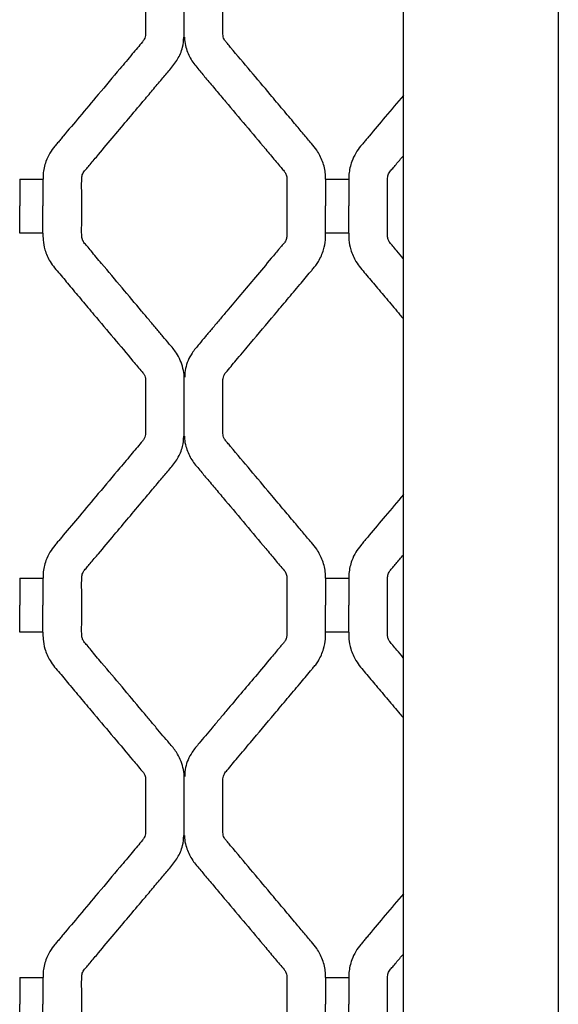
# Model space of a CAD drawing. Units: millimetres. Extents: x 0 to 415, y 0 to 293.
# Drawn here: x 175 to 182, y 86 to 99 of the extents above; entities that cross this region are included whole.
import ezdxf

# ---------------------------------------------------------------- set-up
doc = ezdxf.new("R2010")
doc.units = ezdxf.units.MM
doc.layers.add('C__MKT_-_PROJECT', color=7, linetype='Continuous')
doc.layers.add('MODEL_&_ANNOTATIONS', color=7, linetype='Continuous')

# ---------------------------------------------------------------- blocks, each defined once
blk = doc.blocks.new('SE3')
at = {"layer": 'C__MKT_-_PROJECT', "color": 7, "linetype": 'Continuous'}
for p, q in [((179.713, 39.848), (179.713, 105.848)), ((181.713, 39.848), (181.713, 105.848)), ((176.885, 98.331), (176.885, 99.092)), ((174.762, 96.5), (174.762, 96.153)), ((174.762, 96.5), (175.062, 96.5)), ((175.062, 96.5), (175.062, 96.153)), ((178.709, 96.5), (178.709, 96.153)), ((178.709, 96.5), (179.009, 96.5)), ((179.009, 96.5), (179.009, 96.153)), ((174.762, 95.803), (174.762, 96.153)), ((175.062, 95.803), (175.062, 96.153)), ((178.709, 95.803), (178.709, 96.153)), ((179.009, 95.803), (179.009, 96.153)), ((175.062, 95.803), (174.762, 95.803)), ((179.009, 95.803), (178.709, 95.803)), ((176.885, 93.183), (176.885, 93.945)), ((174.762, 91.353), (174.762, 91.005)), ((174.762, 91.353), (175.062, 91.353)), ((175.062, 91.353), (175.062, 91.005)), ((178.709, 91.353), (178.709, 91.005)), ((178.709, 91.353), (179.009, 91.353)), ((179.009, 91.353), (179.009, 91.005)), ((174.762, 90.655), (174.762, 91.005)), ((175.062, 90.655), (175.062, 91.005)), ((178.709, 90.655), (178.709, 91.005)), ((179.009, 90.655), (179.009, 91.005)), ((175.062, 90.655), (174.762, 90.655)), ((179.009, 90.655), (178.709, 90.655)), ((176.885, 88.036), (176.885, 88.797)), ((174.762, 86.205), (174.762, 85.858)), ((174.762, 86.205), (175.062, 86.205)), ((175.062, 86.205), (175.062, 85.858)), ((178.709, 86.205), (178.709, 85.858)), ((178.709, 86.205), (179.009, 86.205)), ((179.009, 86.205), (179.009, 85.858)), ((174.762, 85.508), (174.762, 85.858)), ((175.062, 85.508), (175.062, 85.858)), ((178.709, 85.508), (178.709, 85.858)), ((179.009, 85.508), (179.009, 85.858))]:
    blk.add_line(p, q, dxfattribs=at)
for points, knots in [([(175.062, 100.95), (175.062, 100.918), (175.062, 100.851), (175.081, 100.749), (175.114, 100.658), (175.171, 100.548), (175.281, 100.422), (175.419, 100.256), (175.567, 100.081), (175.754, 99.858), (175.973, 99.597), (176.181, 99.352), (176.307, 99.2), (176.357, 99.143), (176.371, 99.12), (176.38, 99.098), (176.386, 99.073), (176.387, 99.042), (176.386, 98.999), (176.387, 98.903), (176.386, 98.748), (176.386, 98.592), (176.387, 98.476), (176.386, 98.421), (176.388, 98.374), (176.383, 98.334), (176.37, 98.299), (176.334, 98.252), (176.281, 98.191), (176.184, 98.075), (176.016, 97.876), (175.788, 97.605), (175.544, 97.315), (175.381, 97.121), (175.288, 97.01), (175.251, 96.966), (175.203, 96.911), (175.147, 96.833), (175.091, 96.714), (175.063, 96.595), (175.063, 96.523), (175.063, 96.5)], [0, 0, 0, 0, 0.016439, 0.040238, 0.055717, 0.071242, 0.108958, 0.148464, 0.192147, 0.237038, 0.311153, 0.382674, 0.416626, 0.42167, 0.42489, 0.431435, 0.435174, 0.438961, 0.448916, 0.45926, 0.492399, 0.535546, 0.546454, 0.557081, 0.566545, 0.57291, 0.579274, 0.587051, 0.605748, 0.624909, 0.67107, 0.752032, 0.822495, 0.882847, 0.89357, 0.903844, 0.914655, 0.934637, 0.957049, 0.98844, 1, 1, 1, 1]), ([(178.708, 96.5), (178.708, 96.523), (178.708, 96.595), (178.676, 96.728), (178.609, 96.86), (178.533, 96.95), (178.476, 97.019), (178.423, 97.082), (178.367, 97.148), (178.279, 97.253), (178.154, 97.401), (177.965, 97.626), (177.741, 97.893), (177.555, 98.111), (177.447, 98.242), (177.417, 98.275), (177.398, 98.305), (177.387, 98.333), (177.383, 98.372), (177.384, 98.417), (177.384, 98.47), (177.384, 98.525), (177.384, 98.624), (177.383, 98.779), (177.387, 98.938), (177.382, 99.048), (177.388, 99.093), (177.404, 99.132), (177.448, 99.181), (177.504, 99.25), (177.605, 99.37), (177.787, 99.585), (178.001, 99.84), (178.212, 100.091), (178.368, 100.276), (178.478, 100.407), (178.546, 100.488), (178.582, 100.53), (178.619, 100.587), (178.655, 100.654), (178.689, 100.746), (178.709, 100.848), (178.709, 100.917), (178.708, 100.95)], [0, 0, 0, 0, 0.0115, 0.042876, 0.07352, 0.094013, 0.108431, 0.123686, 0.13982, 0.156833, 0.200414, 0.247769, 0.32123, 0.395595, 0.407541, 0.416267, 0.420602, 0.426965, 0.433325, 0.442125, 0.452244, 0.462618, 0.473247, 0.507241, 0.549225, 0.562507, 0.568395, 0.574939, 0.585469, 0.604882, 0.624692, 0.672997, 0.762551, 0.810398, 0.856865, 0.897438, 0.905939, 0.916453, 0.928129, 0.943637, 0.959127, 0.982934, 1, 1, 1, 1]), ([(175.562, 96.153), (175.562, 96.227), (175.562, 96.316), (175.561, 96.429), (175.562, 96.482), (175.561, 96.522), (175.57, 96.56), (175.594, 96.601), (175.63, 96.64), (175.692, 96.714), (175.81, 96.854), (176.037, 97.124), (176.27, 97.401), (176.476, 97.645), (176.591, 97.782), (176.7, 97.912), (176.788, 98.018), (176.837, 98.118), (176.872, 98.215), (176.877, 98.283), (176.879, 98.331)], [0, 0, 0, 0, 0.076701, 0.110844, 0.126864, 0.136682, 0.156922, 0.16956, 0.191168, 0.21689, 0.279667, 0.39927, 0.61842, 0.69188, 0.762346, 0.821944, 0.885665, 0.916917, 0.949578, 1, 1, 1, 1]), ([(176.887, 98.331), (176.887, 98.318), (176.888, 98.276), (176.911, 98.174), (176.965, 98.039), (177.071, 97.912), (177.18, 97.782), (177.295, 97.645), (177.463, 97.446), (177.677, 97.192), (177.89, 96.938), (178.037, 96.764), (178.103, 96.685), (178.135, 96.647), (178.154, 96.624), (178.177, 96.598), (178.2, 96.563), (178.21, 96.522), (178.209, 96.482), (178.209, 96.429), (178.209, 96.316), (178.209, 96.227), (178.209, 96.153)], [0, 0, 0, 0, 0.013592, 0.050901, 0.114679, 0.178209, 0.237772, 0.308226, 0.381687, 0.53362, 0.686943, 0.75847, 0.792827, 0.804071, 0.815218, 0.827015, 0.843087, 0.863321, 0.873158, 0.889174, 0.923311, 1, 1, 1, 1]), ([(179.713, 97.578), (179.635, 97.485), (179.488, 97.311), (179.328, 97.121), (179.235, 97.01), (179.198, 96.966), (179.15, 96.91), (179.094, 96.833), (179.038, 96.714), (179.01, 96.595), (179.01, 96.523), (179.01, 96.5)], [0.7551621, 0.7551621, 0.7551621, 0.7551621, 0.8226102, 0.8829223, 0.8936389, 0.9039069, 0.9147409, 0.9347223, 0.9571239, 0.9885, 1, 1, 1, 1]), ([(179.509, 96.153), (179.509, 96.227), (179.509, 96.316), (179.509, 96.429), (179.509, 96.482), (179.508, 96.522), (179.517, 96.56), (179.542, 96.601), (179.578, 96.64), (179.635, 96.709), (179.681, 96.764), (179.713, 96.801)], [0, 0, 0, 0, 0.0333552, 0.0482026, 0.0551687, 0.059447, 0.0682478, 0.0737433, 0.0831202, 0.0943067, 0.1184487, 0.1184487, 0.1184487, 0.1184487]), ([(176.885, 93.945), (176.885, 93.947), (176.884, 93.984), (176.864, 94.096), (176.804, 94.242), (176.697, 94.367), (176.609, 94.471), (176.522, 94.575), (176.43, 94.684), (176.283, 94.859), (176.079, 95.101), (175.862, 95.361), (175.71, 95.539), (175.635, 95.631), (175.592, 95.676), (175.571, 95.715), (175.564, 95.741), (175.562, 95.76), (175.561, 95.829), (175.562, 95.963), (175.562, 96.078), (175.562, 96.153)], [0, 0, 0, 0, 0.002612, 0.043145, 0.123499, 0.179188, 0.226427, 0.277281, 0.331228, 0.387071, 0.534772, 0.687983, 0.767908, 0.797994, 0.821567, 0.837571, 0.847141, 0.852318, 0.859155, 0.924058, 1, 1, 1, 1]), ([(178.209, 96.153), (178.209, 96.078), (178.209, 95.963), (178.209, 95.829), (178.209, 95.76), (178.206, 95.741), (178.201, 95.72), (178.191, 95.698), (178.174, 95.673), (178.148, 95.644), (178.092, 95.577), (177.976, 95.44), (177.809, 95.241), (177.617, 95.013), (177.463, 94.829), (177.34, 94.684), (177.248, 94.575), (177.161, 94.471), (177.073, 94.366), (176.969, 94.243), (176.899, 94.089), (176.893, 93.986), (176.892, 93.944)], [0, 0, 0, 0, 0.075939, 0.140838, 0.147675, 0.152852, 0.162422, 0.172082, 0.180398, 0.196383, 0.21572, 0.278521, 0.398319, 0.508516, 0.61294, 0.668781, 0.722725, 0.773577, 0.820814, 0.876501, 0.956851, 1, 1, 1, 1]), ([(179.712, 95.474), (179.685, 95.507), (179.64, 95.56), (179.582, 95.631), (179.54, 95.676), (179.518, 95.715), (179.512, 95.741), (179.509, 95.76), (179.509, 95.829), (179.509, 95.963), (179.509, 96.078), (179.509, 96.153)], [0.8766567, 0.8766567, 0.8766567, 0.8766567, 0.8979599, 0.9111875, 0.9215512, 0.9285874, 0.932795, 0.9350712, 0.9380771, 0.9666117, 1, 1, 1, 1]), ([(175.062, 95.803), (175.062, 95.77), (175.062, 95.703), (175.081, 95.602), (175.114, 95.51), (175.171, 95.4), (175.281, 95.275), (175.419, 95.109), (175.567, 94.933), (175.754, 94.711), (175.973, 94.45), (176.181, 94.205), (176.307, 94.052), (176.357, 93.995), (176.371, 93.973), (176.38, 93.95), (176.386, 93.926), (176.387, 93.894), (176.386, 93.851), (176.387, 93.756), (176.386, 93.601), (176.386, 93.445), (176.387, 93.329), (176.386, 93.274), (176.388, 93.226), (176.383, 93.187), (176.37, 93.152), (176.334, 93.105), (176.281, 93.043), (176.184, 92.928), (176.016, 92.728), (175.788, 92.457), (175.544, 92.168), (175.381, 91.974), (175.288, 91.862), (175.251, 91.819), (175.203, 91.763), (175.147, 91.686), (175.091, 91.566), (175.063, 91.448), (175.063, 91.375), (175.063, 91.353)], [0, 0, 0, 0, 0.016439, 0.040238, 0.055717, 0.071242, 0.108958, 0.148464, 0.192147, 0.237038, 0.311153, 0.382674, 0.416626, 0.42167, 0.42489, 0.431435, 0.435174, 0.438961, 0.448916, 0.45926, 0.492399, 0.535546, 0.546454, 0.557081, 0.566545, 0.57291, 0.579274, 0.587051, 0.605748, 0.624909, 0.67107, 0.752032, 0.822495, 0.882847, 0.89357, 0.903844, 0.914655, 0.934637, 0.957049, 0.98844, 1, 1, 1, 1]), ([(178.708, 91.353), (178.708, 91.375), (178.708, 91.448), (178.676, 91.581), (178.609, 91.713), (178.533, 91.803), (178.475, 91.872), (178.422, 91.934), (178.367, 92.001), (178.278, 92.106), (178.154, 92.254), (177.964, 92.479), (177.74, 92.747), (177.554, 92.964), (177.447, 93.095), (177.417, 93.128), (177.398, 93.158), (177.387, 93.186), (177.383, 93.225), (177.384, 93.271), (177.384, 93.324), (177.384, 93.379), (177.384, 93.478), (177.383, 93.633), (177.387, 93.792), (177.382, 93.901), (177.389, 93.947), (177.405, 93.986), (177.449, 94.035), (177.506, 94.104), (177.607, 94.224), (177.788, 94.44), (178.002, 94.694), (178.214, 94.945), (178.369, 95.13), (178.479, 95.261), (178.548, 95.343), (178.583, 95.385), (178.621, 95.442), (178.656, 95.51), (178.69, 95.602), (178.709, 95.703), (178.709, 95.77), (178.708, 95.803)], [0, 0, 0, 0, 0.01156, 0.042951, 0.073609, 0.094075, 0.108501, 0.123765, 0.139909, 0.156933, 0.200544, 0.247931, 0.321442, 0.395855, 0.407807, 0.416368, 0.420704, 0.427069, 0.433433, 0.442421, 0.452547, 0.462929, 0.473566, 0.50758, 0.549591, 0.562647, 0.568537, 0.575082, 0.585853, 0.605266, 0.625075, 0.673376, 0.762918, 0.810759, 0.857225, 0.897809, 0.906314, 0.917072, 0.928757, 0.944283, 0.959761, 0.983561, 1, 1, 1, 1]), ([(179.01, 95.803), (179.009, 95.77), (179.009, 95.703), (179.028, 95.602), (179.062, 95.51), (179.118, 95.4), (179.229, 95.275), (179.367, 95.109), (179.514, 94.933), (179.631, 94.795), (179.698, 94.715), (179.713, 94.698)], [0, 0, 0, 0, 0.0164388, 0.0402384, 0.0557167, 0.0712424, 0.1089579, 0.1484642, 0.1921466, 0.2370384, 0.2499591, 0.2499591, 0.2499591, 0.2499591]), ([(175.562, 91.005), (175.562, 91.079), (175.562, 91.169), (175.561, 91.281), (175.562, 91.334), (175.561, 91.375), (175.57, 91.412), (175.594, 91.453), (175.63, 91.492), (175.692, 91.567), (175.81, 91.706), (176.037, 91.977), (176.27, 92.254), (176.476, 92.498), (176.591, 92.635), (176.7, 92.765), (176.788, 92.87), (176.837, 92.971), (176.872, 93.067), (176.877, 93.135), (176.879, 93.184)], [0, 0, 0, 0, 0.076701, 0.110844, 0.126864, 0.136682, 0.156922, 0.16956, 0.191168, 0.21689, 0.279667, 0.39927, 0.61842, 0.69188, 0.762346, 0.821944, 0.885665, 0.916917, 0.949578, 1, 1, 1, 1]), ([(176.887, 93.183), (176.887, 93.17), (176.888, 93.129), (176.91, 93.028), (176.964, 92.893), (177.07, 92.765), (177.18, 92.635), (177.295, 92.498), (177.462, 92.299), (177.677, 92.044), (177.87, 91.815), (177.997, 91.663), (178.057, 91.592), (178.115, 91.522), (178.16, 91.472), (178.187, 91.437), (178.202, 91.408), (178.21, 91.375), (178.209, 91.334), (178.209, 91.281), (178.209, 91.169), (178.209, 91.079), (178.209, 91.005)], [0, 0, 0, 0, 0.013226, 0.050515, 0.114296, 0.178018, 0.237619, 0.308087, 0.381549, 0.533492, 0.686825, 0.72306, 0.758358, 0.792719, 0.826954, 0.834486, 0.843074, 0.863314, 0.873133, 0.889153, 0.923296, 1, 1, 1, 1]), ([(179.713, 92.43), (179.635, 92.338), (179.488, 92.163), (179.329, 91.974), (179.235, 91.862), (179.199, 91.819), (179.151, 91.763), (179.094, 91.686), (179.038, 91.566), (179.01, 91.448), (179.01, 91.375), (179.01, 91.353)], [0.7551617, 0.7551617, 0.7551617, 0.7551617, 0.8224951, 0.8828467, 0.8935699, 0.903844, 0.9146552, 0.9346368, 0.9570489, 0.9884403, 1, 1, 1, 1]), ([(179.509, 91.005), (179.509, 91.079), (179.509, 91.169), (179.509, 91.281), (179.509, 91.334), (179.508, 91.375), (179.517, 91.412), (179.542, 91.453), (179.578, 91.492), (179.635, 91.562), (179.681, 91.616), (179.713, 91.654)], [0, 0, 0, 0, 0.033349, 0.048194, 0.0551591, 0.0594282, 0.068228, 0.0737232, 0.0831181, 0.0943016, 0.1183999, 0.1183999, 0.1183999, 0.1183999]), ([(176.885, 88.797), (176.885, 88.8), (176.884, 88.836), (176.864, 88.948), (176.804, 89.094), (176.697, 89.219), (176.609, 89.324), (176.522, 89.427), (176.43, 89.536), (176.283, 89.711), (176.079, 89.954), (175.862, 90.213), (175.71, 90.391), (175.635, 90.483), (175.592, 90.529), (175.571, 90.567), (175.564, 90.594), (175.562, 90.613), (175.561, 90.681), (175.562, 90.815), (175.562, 90.931), (175.562, 91.005)], [0, 0, 0, 0, 0.002612, 0.043145, 0.123499, 0.179188, 0.226427, 0.277281, 0.331228, 0.387071, 0.534772, 0.687983, 0.767908, 0.797994, 0.821567, 0.837571, 0.847141, 0.852318, 0.859155, 0.924058, 1, 1, 1, 1]), ([(178.209, 91.005), (178.209, 90.931), (178.209, 90.815), (178.209, 90.681), (178.209, 90.613), (178.206, 90.594), (178.201, 90.573), (178.191, 90.55), (178.174, 90.525), (178.148, 90.497), (178.092, 90.429), (177.976, 90.292), (177.809, 90.093), (177.617, 89.866), (177.463, 89.682), (177.34, 89.536), (177.248, 89.427), (177.161, 89.324), (177.073, 89.219), (176.969, 89.095), (176.899, 88.942), (176.893, 88.839), (176.892, 88.796)], [0, 0, 0, 0, 0.075939, 0.140838, 0.147675, 0.152852, 0.162422, 0.172082, 0.180398, 0.196383, 0.21572, 0.278521, 0.398319, 0.508516, 0.61294, 0.668781, 0.722725, 0.773577, 0.820814, 0.876501, 0.956851, 1, 1, 1, 1]), ([(179.712, 90.327), (179.685, 90.36), (179.64, 90.413), (179.582, 90.483), (179.54, 90.529), (179.518, 90.567), (179.512, 90.594), (179.509, 90.613), (179.509, 90.681), (179.509, 90.815), (179.509, 90.931), (179.509, 91.005)], [0.8766567, 0.8766567, 0.8766567, 0.8766567, 0.8979599, 0.9111875, 0.9215512, 0.9285874, 0.932795, 0.9350712, 0.9380771, 0.9666117, 1, 1, 1, 1]), ([(175.062, 90.655), (175.062, 90.623), (175.062, 90.556), (175.081, 90.454), (175.114, 90.363), (175.171, 90.253), (175.281, 90.127), (175.419, 89.961), (175.567, 89.786), (175.754, 89.563), (175.973, 89.302), (176.181, 89.057), (176.307, 88.905), (176.357, 88.848), (176.371, 88.825), (176.38, 88.803), (176.386, 88.778), (176.387, 88.747), (176.386, 88.704), (176.387, 88.608), (176.386, 88.453), (176.386, 88.297), (176.387, 88.181), (176.386, 88.126), (176.388, 88.079), (176.383, 88.039), (176.37, 88.004), (176.334, 87.957), (176.281, 87.896), (176.184, 87.78), (176.016, 87.581), (175.788, 87.31), (175.544, 87.02), (175.381, 86.826), (175.288, 86.715), (175.251, 86.671), (175.203, 86.616), (175.147, 86.538), (175.091, 86.419), (175.063, 86.3), (175.063, 86.228), (175.063, 86.205)], [0, 0, 0, 0, 0.016439, 0.040238, 0.055717, 0.071242, 0.108958, 0.148464, 0.192147, 0.237038, 0.311153, 0.382674, 0.416626, 0.42167, 0.42489, 0.431435, 0.435174, 0.438961, 0.448916, 0.45926, 0.492399, 0.535546, 0.546454, 0.557081, 0.566545, 0.57291, 0.579274, 0.587051, 0.605748, 0.624909, 0.67107, 0.752032, 0.822495, 0.882847, 0.89357, 0.903844, 0.914655, 0.934637, 0.957049, 0.98844, 1, 1, 1, 1]), ([(178.708, 86.205), (178.708, 86.228), (178.708, 86.3), (178.676, 86.434), (178.609, 86.566), (178.533, 86.655), (178.475, 86.724), (178.422, 86.787), (178.367, 86.853), (178.278, 86.958), (178.154, 87.106), (177.964, 87.331), (177.74, 87.599), (177.554, 87.817), (177.447, 87.948), (177.417, 87.981), (177.398, 88.01), (177.387, 88.039), (177.383, 88.078), (177.384, 88.123), (177.384, 88.176), (177.384, 88.232), (177.384, 88.33), (177.383, 88.485), (177.387, 88.645), (177.382, 88.754), (177.389, 88.799), (177.405, 88.838), (177.449, 88.888), (177.506, 88.956), (177.607, 89.076), (177.788, 89.292), (178.002, 89.546), (178.214, 89.798), (178.369, 89.982), (178.479, 90.113), (178.548, 90.195), (178.583, 90.238), (178.621, 90.294), (178.656, 90.363), (178.69, 90.455), (178.709, 90.556), (178.709, 90.623), (178.708, 90.655)], [0, 0, 0, 0, 0.01156, 0.042951, 0.073609, 0.094075, 0.108501, 0.123765, 0.139909, 0.156933, 0.200544, 0.247931, 0.321442, 0.395855, 0.407807, 0.416368, 0.420704, 0.427069, 0.433433, 0.442421, 0.452547, 0.462929, 0.473566, 0.50758, 0.549591, 0.562647, 0.568537, 0.575082, 0.585853, 0.605266, 0.625075, 0.673376, 0.762918, 0.810759, 0.857225, 0.897809, 0.906314, 0.917072, 0.928757, 0.944283, 0.959761, 0.983561, 1, 1, 1, 1]), ([(179.01, 90.655), (179.009, 90.623), (179.009, 90.556), (179.028, 90.454), (179.062, 90.363), (179.118, 90.253), (179.229, 90.127), (179.367, 89.961), (179.514, 89.786), (179.631, 89.647), (179.698, 89.568), (179.713, 89.55)], [0, 0, 0, 0, 0.0164388, 0.0402384, 0.0557167, 0.0712424, 0.1089579, 0.1484642, 0.1921466, 0.2370384, 0.2499591, 0.2499591, 0.2499591, 0.2499591]), ([(175.562, 85.858), (175.562, 85.932), (175.562, 86.021), (175.561, 86.134), (175.562, 86.187), (175.561, 86.227), (175.57, 86.265), (175.594, 86.306), (175.63, 86.345), (175.692, 86.419), (175.81, 86.559), (176.037, 86.829), (176.27, 87.106), (176.476, 87.35), (176.591, 87.487), (176.7, 87.617), (176.788, 87.723), (176.837, 87.823), (176.872, 87.92), (176.877, 87.988), (176.879, 88.036)], [0, 0, 0, 0, 0.076701, 0.110844, 0.126864, 0.136682, 0.156922, 0.16956, 0.191168, 0.21689, 0.279667, 0.39927, 0.61842, 0.69188, 0.762346, 0.821944, 0.885665, 0.916917, 0.949578, 1, 1, 1, 1]), ([(176.887, 88.036), (176.887, 88.023), (176.888, 87.981), (176.91, 87.88), (176.964, 87.745), (177.07, 87.617), (177.18, 87.487), (177.295, 87.35), (177.462, 87.151), (177.677, 86.897), (177.87, 86.667), (177.997, 86.516), (178.057, 86.445), (178.115, 86.375), (178.16, 86.324), (178.187, 86.289), (178.202, 86.261), (178.21, 86.227), (178.209, 86.187), (178.209, 86.134), (178.209, 86.021), (178.209, 85.932), (178.209, 85.858)], [0, 0, 0, 0, 0.013226, 0.050515, 0.114296, 0.178018, 0.237619, 0.308087, 0.381549, 0.533492, 0.686825, 0.72306, 0.758358, 0.792719, 0.826954, 0.834486, 0.843074, 0.863314, 0.873133, 0.889153, 0.923296, 1, 1, 1, 1]), ([(179.713, 87.283), (179.635, 87.191), (179.488, 87.016), (179.329, 86.826), (179.235, 86.715), (179.199, 86.671), (179.151, 86.616), (179.094, 86.538), (179.038, 86.419), (179.01, 86.3), (179.01, 86.228), (179.01, 86.205)], [0.7551617, 0.7551617, 0.7551617, 0.7551617, 0.8224951, 0.8828467, 0.8935699, 0.903844, 0.9146552, 0.9346368, 0.9570489, 0.9884403, 1, 1, 1, 1]), ([(179.509, 85.858), (179.509, 85.932), (179.509, 86.021), (179.509, 86.134), (179.509, 86.187), (179.508, 86.227), (179.517, 86.265), (179.542, 86.306), (179.578, 86.345), (179.635, 86.414), (179.681, 86.469), (179.713, 86.506)], [0, 0, 0, 0, 0.033349, 0.048194, 0.0551591, 0.0594282, 0.068228, 0.0737232, 0.0831181, 0.0943016, 0.1183999, 0.1183999, 0.1183999, 0.1183999]), ([(176.885, 83.65), (176.885, 83.652), (176.884, 83.689), (176.864, 83.801), (176.804, 83.947), (176.697, 84.072), (176.609, 84.176), (176.522, 84.28), (176.43, 84.389), (176.283, 84.564), (176.079, 84.806), (175.862, 85.066), (175.71, 85.244), (175.635, 85.336), (175.592, 85.381), (175.571, 85.42), (175.564, 85.446), (175.562, 85.465), (175.561, 85.534), (175.562, 85.668), (175.562, 85.783), (175.562, 85.858)], [0, 0, 0, 0, 0.002612, 0.043145, 0.123499, 0.179188, 0.226427, 0.277281, 0.331228, 0.387071, 0.534772, 0.687983, 0.767908, 0.797994, 0.821567, 0.837571, 0.847141, 0.852318, 0.859155, 0.924058, 1, 1, 1, 1]), ([(178.209, 85.858), (178.209, 85.783), (178.209, 85.668), (178.209, 85.534), (178.209, 85.465), (178.206, 85.446), (178.201, 85.425), (178.191, 85.403), (178.174, 85.378), (178.148, 85.349), (178.092, 85.282), (177.976, 85.145), (177.809, 84.946), (177.617, 84.718), (177.463, 84.534), (177.34, 84.389), (177.248, 84.28), (177.161, 84.176), (177.073, 84.071), (176.969, 83.948), (176.899, 83.794), (176.893, 83.691), (176.892, 83.649)], [0, 0, 0, 0, 0.075939, 0.140838, 0.147675, 0.152852, 0.162422, 0.172082, 0.180398, 0.196383, 0.21572, 0.278521, 0.398319, 0.508516, 0.61294, 0.668781, 0.722725, 0.773577, 0.820814, 0.876501, 0.956851, 1, 1, 1, 1]), ([(179.712, 85.179), (179.685, 85.212), (179.64, 85.265), (179.582, 85.336), (179.54, 85.381), (179.518, 85.42), (179.512, 85.446), (179.509, 85.465), (179.509, 85.534), (179.509, 85.668), (179.509, 85.783), (179.509, 85.858)], [0.8766567, 0.8766567, 0.8766567, 0.8766567, 0.8979599, 0.9111875, 0.9215512, 0.9285874, 0.932795, 0.9350712, 0.9380771, 0.9666117, 1, 1, 1, 1])]:
    blk.add_open_spline(points, degree=3, knots=knots, dxfattribs=at)

msp = doc.modelspace()

# ---------------------------------------------------------------- block references
at = {"layer": 'MODEL_&_ANNOTATIONS'}
msp.add_blockref('SE3', (0, 0), dxfattribs=at)

doc.saveas('drawing.dxf')
